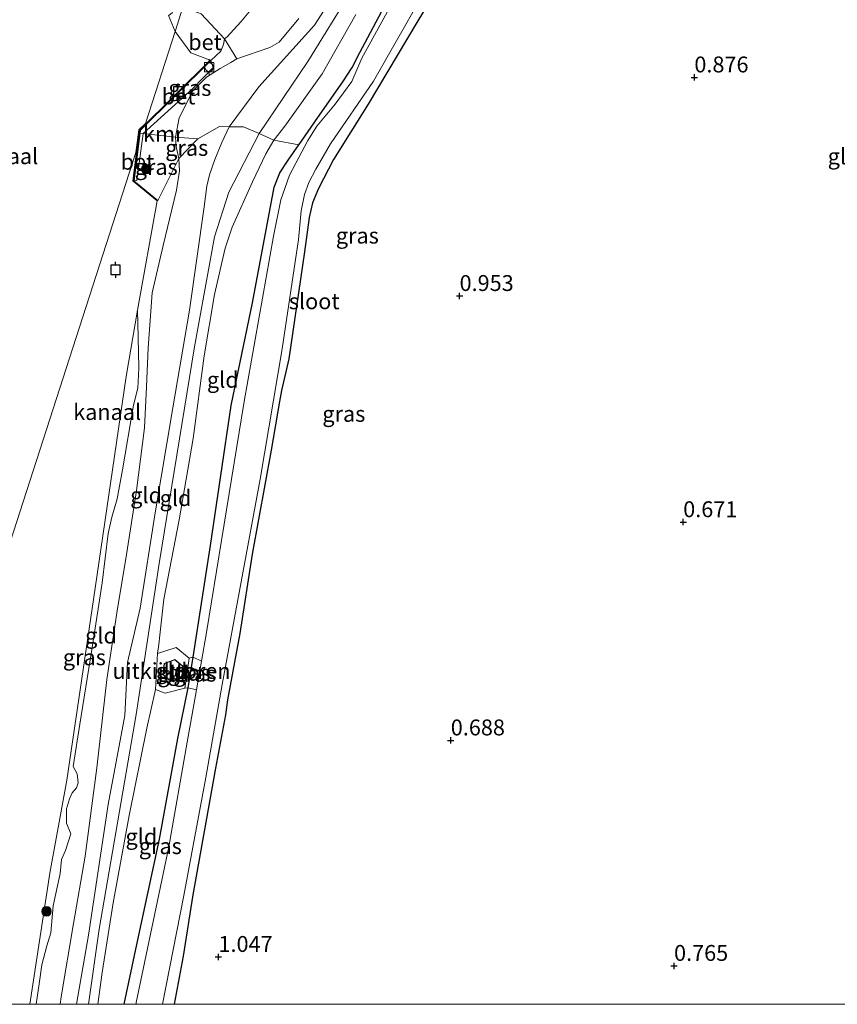
# Model space of a CAD drawing. Units: metres. Extents: x 79998 to 90000, y 418748 to 425003.
# Drawn here: x 81131 to 81260, y 418750 to 418905 of the extents above; entities that cross this region are included whole.
import ezdxf
from ezdxf.enums import TextEntityAlignment as Align

# ---------------------------------------------------------------- set-up
doc = ezdxf.new("R2010")
doc.units = ezdxf.units.M
doc.linetypes.add('IE-TERREINAFSCHEIDING', pattern=[10, 8, -2])
doc.layers.get('0').update_dxf_attribs({"lineweight": 25})
for name, color, linetype, lineweight in [('B-ME-GR-BOOM-S-B1', 93, 'Continuous', 18), ('B-ME-GW-KRUINLIJN-L-B1', 93, 'Continuous', 18), ('B-ME-GW-TEENLIJN-L-B1', 93, 'Continuous', 18), ('B-ME-IE-GRASLAND-GV-B6', 93, 'Continuous', 18), ('B-ME-IE-GRONDWERKLIJN-GROND_INGERICHT-GV-B6', 253, 'Continuous', 18), ('B-ME-IE-HULPGEOMETRIE-L-B1', 53, 'Continuous', 18), ('B-ME-IE-TERREINAFSCHEIDING-DOORGANG-L-B1', 8, 'IE-TERREINAFSCHEIDING-KUNSTMATIG-OPEN', 18), ('B-ME-IE-TERREINAFSCHEIDING-RASTERHEKWERK-L-B1', 8, 'IE-TERREINAFSCHEIDING', 18), ('B-ME-KG-KADASTRAAL-DAKRAND-L-B1', 13, 'Continuous', 18), ('B-ME-OB-WATERLIJN-L-B1', 133, 'OB-WATERLIJN', 18), ('B-ME-OG-BEBOUWING-GV-B6', 173, 'Continuous', 18), ('B-ME-OG-WATER-GV-B6', 153, 'Continuous', 18), ('B-ME-VH-VERH_SOORT-BETON-OVERIG-GV-B6', 8, 'IE-TERREINAFSCHEIDING-NATUURLIJK-HOUTWAL', 18), ('B-ME-VH-VERH_SOORT-BITUMEN-GV-B6', 8, 'IE-TERREINAFSCHEIDING-NATUURLIJK-HOUTWAL', 18), ('B-ME-VH-VERH_SOORT-HALF_VERHARDING-GV-B6', 8, 'IE-TERREINAFSCHEIDING-NATUURLIJK-HOUTWAL', 18), ('B-ME-VV-BOLDER-S-B1', 213, 'Continuous', 18)]:
    doc.layers.add(name, color=color, linetype=linetype, lineweight=lineweight)
for name, color, linetype in [('B-ME-GW-HOOGTEPUNT-S-B1', 10, 'Continuous'), ('B-ME-GW-INSTEEKWATERGANG-L-B1', 10, 'Continuous'), ('B-ME-VV-AFMEERCONSTRUCTIE-S-B1', 10, 'Continuous'), ('B-ME-VV-KADEMUUR-GV-B6', 10, 'Continuous')]:
    doc.layers.add(name, color=color, linetype=linetype)
doc.styles.add('NLCS-ISO', font='NLCS-ISO.TTF')
doc.linetypes.add('IE-TERREINAFSCHEIDING-KUNSTMATIG-OPEN', pattern='A,7,-1.5,[67,NLCS.SHX,S=0.75,R=0,X=0,Y=0],-1.5', length=10)
doc.linetypes.add('IE-TERREINAFSCHEIDING-NATUURLIJK-HOUTWAL', pattern='A,7,-1.5,[67,NLCS.SHX,S=0.75,R=45,X=0,Y=0],-1.5,7,-1.5,[70,NLCS.SHX,S=0.75,R=0,X=0,Y=0],-1.5', length=20)
doc.linetypes.add('OB-WATERLIJN', pattern='A,10,[32,NLCS.SHX,S=2,R=0,X=0,Y=0],-12', length=22)

# ---------------------------------------------------------------- blocks, each defined once
blk = doc.blocks.new('d43en_FeatureWriter_4_76_FMEBLOCK5')
at = {"layer": 'B-ME-GW-INSTEEKWATERGANG-L-B1'}
blk.add_polyline3d([(-43.02, 92.24, 1.02), (-43.22, 91.47, 0.96), (-44.16, 90.14, 0.93), (-46.41, 86, 0.89), (-51.77, 75.33, 0.9), (-60.04, 61.61, 0.92), (-67.69, 48.77, 0.93), (-73.19, 40.03, 0.9), (-75.52, 35.5, 0.85), (-76.46, 33.24, 0.78), (-77, 30.91, 0.77), (-77.73, 25.53, 0.77), (-80.21, 8.69, 0.7), (-81.35, 3.73, 0.5), (-81.66, 1.99, 0.6), (-82.95, -5.68, 0.7), (-85.95, -22.02, 0.7), (-87.91, -34.5, 0.85), (-89.85, -44.94, 0.74), (-90.15, -47.32, 0.6), (-91.73, -55.73, 0.72), (-95.32, -75.61, 0.8), (-96.8, -85.31, 0.79), (-98.23, -92.86, 0.89)], dxfattribs=at)
blk = doc.blocks.new('hoogtepunt')
for p, q in [((-0.5, 0), (0.5, 0)), ((0, 0.5), (0, -0.5))]:
    blk.add_line(p, q)
blk = doc.blocks.new('boom')
h = blk.add_hatch(color=256)
edge = h.paths.add_edge_path()
edge.add_arc((0, 0), 0.75, 0, 360)
blk.add_circle((0, 0), 0.75)
blk = doc.blocks.new('meerpaal')
for p, q in [((-0.75, 0), (-1.25, 0)), ((0.75, 0.75), (-0.75, 0.75)), ((-0.75, 0.75), (-0.75, -0.75)), ((0.75, -0.75), (0.75, 0.75)), ((0.75, 0), (1.25, 0)), ((-0.75, -0.75), (0.75, -0.75))]:
    blk.add_line(p, q)
blk = doc.blocks.new('bolder')
for p, q in [((-0.75, 0), (-1.25, 0)), ((-0.75, 0.75), (-0.75, -0.75)), ((0.75, 0.75), (-0.75, 0.75)), ((0.75, -0.75), (0.75, 0.75)), ((0.75, 0), (1.25, 0)), ((-0.75, -0.75), (0.75, -0.75))]:
    blk.add_line(p, q)
blk.add_circle((0, 0), 0.673)

msp = doc.modelspace()

# ---------------------------------------------------------------- linework, layer by layer
at = {"layer": 'B-ME-GW-INSTEEKWATERGANG-L-B1'}
msp.add_polyline3d([(81147.3058, 418750, 0.959), (81149.296, 418759.434, 0.965), (81152.87, 418776.007, 0.917), (81155.745, 418791.84, 0.877), (81157.377, 418799.778, 0.909), (81158.172, 418804.592, 0.897), (81160.865, 418822.202, 0.865), (81164.13, 418844.195, 0.837), (81167.493, 418860.374, 0.817), (81170.923, 418878.585, 0.813), (81171.808, 418880.814, 0.813), (81173.086, 418882.833, 0.821), (81174.753, 418885.206, 0.808), (81175.174, 418885.806, 0.805), (81177.746, 418889.503, 0.785), (81181.686, 418895.106, 0.801), (81183.176, 418897.392, 0.797), (81184.4, 418899.763, 0.797), (81188.631, 418907.703, 0.829)], dxfattribs=at)
at = {"layer": 'B-ME-GW-KRUINLIJN-L-B1'}
for points in [[(81141.6853, 418750, 2.4124), (81143.379, 418761.846, 2.395), (81149.192, 418795.61, 2.515), (81152.79, 418819.35, 2.455), (81158.356, 418853.464, 2.386), (81161.489, 418870.769, 2.378), (81163.751, 418877.799, 2.283), (81168.517, 418887.001, 2.214), (81176.206, 418898.355, 2.408), (81189.96, 418920.632, 2.666), (81201.085, 418939.786, 2.898), (81207.62, 418948.598, 2.932), (81209.982, 418951.898, 3.296), (81211.977, 418953.297, 3.506), (81220.108, 418952.214, 3.952), (81233.022, 418950.854, 4.708), (81245, 418950.789, 4.854)], [(81139.7695, 418750, 2.3109), (81141.666, 418760.885, 2.335), (81144.794, 418781.413, 2.339), (81147.385, 418795.453, 2.339), (81147.841, 418803.769, 2.295), (81149.795, 418812.316, 2.287), (81152.149, 418827.312, 2.339), (81154.954, 418843.838, 2.335), (81157.594, 418859.203, 2.323), (81159.897, 418875.472, 2.371), (81160.279, 418878.743, 2.347), (81160.715, 418880.488, 2.339), (81161.573, 418882.893, 2.327), (81162.654, 418885.604, 2.315), (81163.815, 418888.037, 2.307), (81168.479, 418894.329, 2.239), (81177.269, 418904.069, 2.299), (81182.047, 418911.624, 2.391), (81189.251, 418923.466, 2.471), (81194.678, 418934.08, 2.674), (81197.518, 418939.911, 2.73), (81198.051, 418942.086, 2.638), (81198.901, 418946.421, 2.826), (81198.751, 418948.69, 2.782)], [(81160.91, 418898.463, 1.127), (81162.483, 418899.967, 1.135), (81162.902, 418901.006, 1.174), (81163.058, 418901.907, 1.23), (81159.41, 418905.804, 1.242), (81156.546, 418906.89, 1.18)], [(81183.748, 418905.713, 2.578), (81178.447, 418896.401, 2.347), (81172.567, 418888.154, 2.227), (81170.861, 418885.979, 2.156), (81169.61, 418883.784, 2.108), (81167.487, 418879.398, 2.239), (81164.307, 418872.251, 2.188), (81163.168, 418868.973, 2.243), (81161.529, 418861.665, 2.303), (81159.889, 418852.012, 2.311), (81158.132, 418839.003, 2.323), (81155.944, 418826.216, 2.363), (81153.514, 418813.717, 2.423), (81152.917, 418808.085, 2.335), (81152.731, 418806.595, 2.188), (81152.531, 418805.193, 2.152), (81152.249, 418799.502, 2.192), (81150.887, 418793.446, 2.363), (81148.092, 418779.681, 2.335), (81145.561, 418765.958, 2.319), (81143.833, 418754.992, 2.359), (81143.1565, 418750, 2.2987)], [(81149.39, 418859.191, 0.58), (81149.488, 418854.94, 0.809), (81149.601, 418850.085, 0.969)], [(81133.4262, 418750, 0.9554), (81133.9, 418753.202, 0.913), (81134.323, 418756.208, 1.001), (81135.112, 418759.181, 1.048), (81135.734, 418761.243, 1.092), (81136.144, 418765.51, 1.02), (81137.226, 418770.567, 0.969), (81137.442, 418772.801, 1.044), (81138.059, 418774.195, 1.096), (81138.902, 418776.815, 1.132), (81138.228, 418778.498, 1.152), (81138.205, 418780.768, 1.168), (81138.668, 418782.337, 1.172), (81139.099, 418783.287, 1.168), (81139.772, 418784.076, 1.18), (81140.054, 418784.823, 1.192), (81139.888, 418786.259, 1.172), (81139.246, 418787.388, 1.176), (81140.324, 418794.096, 1.148), (81142.433, 418807.11, 0.985), (81143.848, 418816.324, 1.001), (81144.751, 418824.078, 0.865), (81145.33, 418826.657, 0.885), (81146.17, 418829.529, 0.969), (81147.056, 418834.104, 1.192), (81148.779, 418844.275, 1.32), (81149.47, 418846.943, 1.248), (81149.601, 418850.085, 0.969)]]:
    msp.add_polyline3d(points, dxfattribs=at)
at = {"layer": 'B-ME-GW-TEENLIJN-L-B1'}
for points in [[(81174.787, 418905.078, 1.749), (81171.66, 418901.35, 1.725), (81170.218, 418900.515, 1.737), (81165.002, 418898.758, 1.609), (81164.062, 418898.181, 1.565), (81162.407, 418897.205, 1.354), (81160.264, 418895.883, 1.147), (81158.105, 418893.729, 1.003), (81155.93, 418889.444, 0.955), (81155.381, 418886.436, 0.939), (81155.497, 418884.974, 0.951), (81155.883, 418883.048, 0.971), (81155.978, 418881.132, 0.951), (81155.505, 418878.1, 0.903), (81153.452, 418869.376, 0.688), (81151.726, 418861.929, 0.804)], [(81137.2489, 418750, 1.6518), (81137.365, 418751.166, 1.637), (81139.326, 418762.727, 1.673), (81141.145, 418773.328, 1.613), (81143.019, 418787.221, 1.581), (81144.552, 418801.099, 1.573), (81146.226, 418812.291, 1.565), (81147.558, 418820.074, 1.633), (81149.212, 418830.813, 1.534), (81150.471, 418840.714, 1.486), (81150.82, 418847.138, 1.382), (81151.084, 418853.295, 1.195), (81151.726, 418861.929, 0.804)]]:
    msp.add_polyline3d(points, dxfattribs=at)
at = {"layer": 'B-ME-IE-GRASLAND-GV-B6'}
for points in [[(81201.629, 418918.184, 0.895), (81193.359, 418904.464, 0.915), (81185.711, 418891.633, 0.931), (81180.214, 418882.885, 0.895), (81177.878, 418878.358, 0.847), (81176.943, 418876.104, 0.78), (81176.399, 418873.765, 0.772), (81175.673, 418868.384, 0.772), (81173.187, 418851.545, 0.7), (81172.053, 418846.589, 0.496), (81171.744, 418844.845, 0.6), (81170.449, 418837.176, 0.704), (81167.453, 418820.837, 0.704), (81165.489, 418808.355, 0.847), (81163.554, 418797.916, 0.74), (81163.251, 418795.542, 0.596), (81161.674, 418787.126, 0.716), (81158.084, 418767.248, 0.803), (81156.596, 418757.546, 0.788), (81155.1686, 418750, 0.8943)], [(81155.1686, 418750, 0.8943), (81153.3315, 418750, 0.249), (81156.677, 418767.124, 0.249), (81160.141, 418785.701, 0.249), (81162.701, 418800.295, 0.249), (81165.686, 418816.471, 0.249), (81168.708, 418832.634, 0.249), (81172.165, 418853.141, 0.249), (81174.723, 418870.333, 0.249), (81175.168, 418874.841, 0.249), (81175.659, 418877.406, 0.249), (81176.345, 418879.28, 0.249), (81177.446, 418881.398, 0.249), (81179.776, 418885.382, 0.249), (81186.509, 418895.24, 0.249), (81197.595, 418914.716, 0.249)], [(81182.047, 418911.624, 2.391), (81177.269, 418904.069, 2.299), (81168.479, 418894.329, 2.239), (81163.815, 418888.037, 2.307), (81162.288, 418888.11, 2.2), (81158.902, 418886.183, 1.737), (81155.381, 418886.436, 0.939), (81155.93, 418889.444, 0.955), (81158.105, 418893.729, 1.003), (81160.264, 418895.883, 1.147), (81162.407, 418897.205, 1.354), (81164.062, 418898.181, 1.565), (81165.002, 418898.758, 1.609), (81170.218, 418900.515, 1.737), (81171.66, 418901.35, 1.725), (81174.787, 418905.078, 1.749)], [(81170.861, 418885.979, 2.156), (81168.517, 418887.001, 2.214), (81166.085, 418888.061, 2.275), (81163.815, 418888.037, 2.307), (81168.479, 418894.329, 2.239), (81177.269, 418904.069, 2.299), (81182.047, 418911.624, 2.391)], [(81191.303, 418910.917, 0.249), (81184.693, 418898.841, 0.249), (81183.092, 418895.166, 0.249), (81180.48, 418891.608, 0.249), (81177.615, 418888.172, 0.249), (81176.176, 418885.912, 0.249), (81174.804, 418883.212, 0.249), (81173.331, 418880.459, 0.249), (81171.947, 418876.548, 0.249), (81170.783, 418870.847, 0.249), (81166.185, 418844.842, 0.249), (81162.629, 418822.985, 0.249), (81160.269, 418808.494, 0.249), (81159.463, 418803.974, 0.249), (81158.172, 418804.592, 0.897), (81160.865, 418822.202, 0.865), (81164.13, 418844.195, 0.837), (81167.493, 418860.374, 0.817), (81170.923, 418878.585, 0.813), (81171.808, 418880.814, 0.813), (81173.086, 418882.833, 0.821), (81174.753, 418885.206, 0.808), (81175.174, 418885.806, 0.805), (81177.746, 418889.503, 0.785), (81181.686, 418895.106, 0.801), (81183.176, 418897.392, 0.797), (81184.4, 418899.763, 0.797), (81188.631, 418907.703, 0.829)], [(81188.631, 418907.703, 0.829), (81184.4, 418899.763, 0.797), (81183.176, 418897.392, 0.797), (81181.686, 418895.106, 0.801), (81177.746, 418889.503, 0.785), (81175.174, 418885.806, 0.805), (81174.753, 418885.206, 0.808), (81170.861, 418885.979, 2.156), (81172.567, 418888.154, 2.227), (81178.447, 418896.401, 2.347), (81183.748, 418905.713, 2.578)], [(81183.748, 418905.713, 2.578), (81178.447, 418896.401, 2.347), (81172.567, 418888.154, 2.227), (81170.861, 418885.979, 2.156)], [(81160.91, 418898.463, 1.127), (81162.483, 418899.967, 1.135), (81162.902, 418901.006, 1.174), (81163.058, 418901.907, 1.23), (81165.002, 418898.758, 1.609), (81164.062, 418898.181, 1.565), (81162.407, 418897.205, 1.354), (81160.264, 418895.883, 1.147), (81158.105, 418893.729, 1.003), (81155.93, 418889.444, 0.955), (81155.381, 418886.436, 0.939), (81150.261, 418887.022, 0.672), (81158.1, 418894.096, 0.988), (81161.275, 418897.363, 1.149), (81160.91, 418898.463, 1.127)], [(81152.575, 418876.467, 0.636), (81148.797, 418879.569, 0.64), (81149.278, 418879.61, 0.664), (81150.261, 418887.022, 0.672), (81155.381, 418886.436, 0.939), (81155.497, 418884.974, 0.951), (81155.883, 418883.048, 0.971), (81152.575, 418876.467, 0.636)], [(81158.902, 418886.183, 1.737), (81155.883, 418883.048, 0.971), (81155.497, 418884.974, 0.951), (81155.381, 418886.436, 0.939), (81158.902, 418886.183, 1.737)], [(81133.4262, 418750, 0.9554), (81132.4607, 418750, 0.58), (81135.573, 418770.651, 0.58), (81138.271, 418785.284, 0.58), (81142.709, 418815.48, 0.58), (81147.635, 418848.753, 0.58), (81149.39, 418859.191, 0.58), (81149.488, 418854.94, 0.809), (81149.601, 418850.085, 0.969), (81149.47, 418846.943, 1.248), (81148.779, 418844.275, 1.32), (81147.056, 418834.104, 1.192), (81146.17, 418829.529, 0.969), (81145.33, 418826.657, 0.885), (81144.751, 418824.078, 0.865), (81143.848, 418816.324, 1.001), (81142.433, 418807.11, 0.985), (81140.324, 418794.096, 1.148), (81139.246, 418787.388, 1.176), (81139.888, 418786.259, 1.172), (81140.054, 418784.823, 1.192), (81139.772, 418784.076, 1.18), (81139.099, 418783.287, 1.168), (81138.668, 418782.337, 1.172), (81138.205, 418780.768, 1.168), (81138.228, 418778.498, 1.152), (81138.902, 418776.815, 1.132), (81138.059, 418774.195, 1.096), (81137.442, 418772.801, 1.044), (81137.226, 418770.567, 0.969), (81136.144, 418765.51, 1.02), (81135.734, 418761.243, 1.092), (81135.112, 418759.181, 1.048), (81134.323, 418756.208, 1.001), (81133.9, 418753.202, 0.913), (81133.4262, 418750, 0.9554)], [(81157.377, 418799.778, 0.909), (81156.824, 418799.752, 1.181), (81157.535, 418804.484, 1.31), (81158.172, 418804.592, 0.897), (81157.377, 418799.778, 0.909)], [(81158.657, 418799.454, 0.249), (81157.377, 418799.778, 0.909), (81158.172, 418804.592, 0.897), (81159.463, 418803.974, 0.249), (81158.657, 418799.454, 0.249)], [(81149.1586, 418750, 0.249), (81147.3058, 418750, 0.959), (81149.296, 418759.434, 0.965), (81152.87, 418776.007, 0.917), (81155.745, 418791.84, 0.877), (81157.377, 418799.778, 0.909), (81158.657, 418799.454, 0.249), (81157.195, 418791.258, 0.249), (81154.326, 418774.794, 0.249), (81149.196, 418750.259, 0.249), (81149.1586, 418750, 0.249)]]:
    msp.add_polyline3d(points, dxfattribs=at)
at = {"layer": 'B-ME-IE-GRONDWERKLIJN-GROND_INGERICHT-GV-B6'}
for points in [[(81155.1686, 418750, 0.8943), (81156.596, 418757.546, 0.788), (81158.084, 418767.248, 0.803), (81161.674, 418787.126, 0.716), (81163.251, 418795.542, 0.596), (81163.554, 418797.916, 0.74), (81165.489, 418808.355, 0.847), (81167.453, 418820.837, 0.704), (81170.449, 418837.176, 0.704), (81171.744, 418844.845, 0.6), (81172.053, 418846.589, 0.496), (81173.187, 418851.545, 0.7), (81175.673, 418868.384, 0.772), (81176.399, 418873.765, 0.772), (81176.943, 418876.104, 0.78), (81177.878, 418878.358, 0.847), (81180.214, 418882.885, 0.895), (81185.711, 418891.633, 0.931), (81193.359, 418904.464, 0.915), (81201.629, 418918.184, 0.895)], [(81139.7695, 418750, 2.3109), (81137.2489, 418750, 1.6518), (81137.365, 418751.166, 1.637), (81139.326, 418762.727, 1.673), (81141.145, 418773.328, 1.613), (81143.019, 418787.221, 1.581), (81144.552, 418801.099, 1.573), (81146.226, 418812.291, 1.565), (81147.558, 418820.074, 1.633), (81149.212, 418830.813, 1.534), (81150.471, 418840.714, 1.486), (81150.82, 418847.138, 1.382), (81151.084, 418853.295, 1.195), (81151.726, 418861.929, 0.804), (81153.452, 418869.376, 0.688), (81155.505, 418878.1, 0.903), (81155.978, 418881.132, 0.951), (81155.883, 418883.048, 0.971), (81158.902, 418886.183, 1.737), (81162.288, 418888.11, 2.2), (81163.815, 418888.037, 2.307), (81162.654, 418885.604, 2.315), (81161.573, 418882.893, 2.327), (81160.715, 418880.488, 2.339), (81160.279, 418878.743, 2.347), (81159.897, 418875.472, 2.371), (81157.594, 418859.203, 2.323), (81154.954, 418843.838, 2.335), (81152.149, 418827.312, 2.339), (81149.795, 418812.316, 2.287), (81147.841, 418803.769, 2.295), (81147.385, 418795.453, 2.339), (81144.794, 418781.413, 2.339), (81141.666, 418760.885, 2.335), (81139.7695, 418750, 2.3109)], [(81143.1565, 418750, 2.2987), (81139.7695, 418750, 2.3109), (81141.666, 418760.885, 2.335), (81144.794, 418781.413, 2.339), (81147.385, 418795.453, 2.339), (81147.841, 418803.769, 2.295), (81149.795, 418812.316, 2.287), (81152.149, 418827.312, 2.339), (81154.954, 418843.838, 2.335), (81157.594, 418859.203, 2.323), (81159.897, 418875.472, 2.371), (81160.279, 418878.743, 2.347), (81160.715, 418880.488, 2.339), (81161.573, 418882.893, 2.327), (81162.654, 418885.604, 2.315), (81163.815, 418888.037, 2.307), (81166.085, 418888.061, 2.275), (81168.517, 418887.001, 2.214), (81170.861, 418885.979, 2.156), (81169.61, 418883.784, 2.108), (81167.487, 418879.398, 2.239), (81164.307, 418872.251, 2.188), (81163.168, 418868.973, 2.243), (81161.529, 418861.665, 2.303), (81159.889, 418852.012, 2.311), (81158.132, 418839.003, 2.323), (81155.944, 418826.216, 2.363), (81153.514, 418813.717, 2.423), (81152.917, 418808.085, 2.335), (81152.731, 418806.595, 2.188), (81152.531, 418805.193, 2.152), (81152.249, 418799.502, 2.192), (81150.887, 418793.446, 2.363), (81148.092, 418779.681, 2.335), (81145.561, 418765.958, 2.319), (81143.833, 418754.992, 2.359), (81143.1565, 418750, 2.2987)], [(81170.861, 418885.979, 2.156), (81174.753, 418885.206, 0.808), (81173.086, 418882.833, 0.821), (81171.808, 418880.814, 0.813), (81170.923, 418878.585, 0.813), (81167.493, 418860.374, 0.817), (81164.13, 418844.195, 0.837), (81160.865, 418822.202, 0.865), (81158.172, 418804.592, 0.897), (81157.535, 418804.484, 1.31), (81155.454, 418806.147, 1.748), (81152.531, 418805.193, 2.152), (81152.731, 418806.595, 2.188), (81152.917, 418808.085, 2.335), (81153.514, 418813.717, 2.423), (81155.944, 418826.216, 2.363), (81158.132, 418839.003, 2.323), (81159.889, 418852.012, 2.311), (81161.529, 418861.665, 2.303), (81163.168, 418868.973, 2.243), (81164.307, 418872.251, 2.188), (81167.487, 418879.398, 2.239), (81169.61, 418883.784, 2.108), (81170.861, 418885.979, 2.156)], [(81137.2489, 418750, 1.6518), (81133.4262, 418750, 0.9554), (81133.9, 418753.202, 0.913), (81134.323, 418756.208, 1.001), (81135.112, 418759.181, 1.048), (81135.734, 418761.243, 1.092), (81136.144, 418765.51, 1.02), (81137.226, 418770.567, 0.969), (81137.442, 418772.801, 1.044), (81138.059, 418774.195, 1.096), (81138.902, 418776.815, 1.132), (81138.228, 418778.498, 1.152), (81138.205, 418780.768, 1.168), (81138.668, 418782.337, 1.172), (81139.099, 418783.287, 1.168), (81139.772, 418784.076, 1.18), (81140.054, 418784.823, 1.192), (81139.888, 418786.259, 1.172), (81139.246, 418787.388, 1.176), (81140.324, 418794.096, 1.148), (81142.433, 418807.11, 0.985), (81143.848, 418816.324, 1.001), (81144.751, 418824.078, 0.865), (81145.33, 418826.657, 0.885), (81146.17, 418829.529, 0.969), (81147.056, 418834.104, 1.192), (81148.779, 418844.275, 1.32), (81149.47, 418846.943, 1.248), (81149.601, 418850.085, 0.969), (81149.488, 418854.94, 0.809), (81149.39, 418859.191, 0.58), (81152.482, 418876.414, 0.58), (81152.575, 418876.467, 0.636), (81155.883, 418883.048, 0.971), (81155.978, 418881.132, 0.951), (81155.505, 418878.1, 0.903), (81153.452, 418869.376, 0.688), (81151.726, 418861.929, 0.804), (81151.084, 418853.295, 1.195), (81150.82, 418847.138, 1.382), (81150.471, 418840.714, 1.486), (81149.212, 418830.813, 1.534), (81147.558, 418820.074, 1.633), (81146.226, 418812.291, 1.565), (81144.552, 418801.099, 1.573), (81143.019, 418787.221, 1.581), (81141.145, 418773.328, 1.613), (81139.326, 418762.727, 1.673), (81137.365, 418751.166, 1.637), (81137.2489, 418750, 1.6518)], [(81156.824, 418799.752, 1.181), (81153.764, 418798.932, 1.946), (81152.249, 418799.502, 2.192), (81152.531, 418805.193, 2.152), (81155.454, 418806.147, 1.748), (81157.535, 418804.484, 1.31), (81156.824, 418799.752, 1.181)], [(81153.394, 418801.887, 1.976), (81154.635, 418800.799, 1.785), (81156.399, 418801.477, 1.635), (81156.53, 418803.218, 1.656), (81155.29, 418804.24, 1.801), (81153.57, 418803.634, 1.976), (81153.394, 418801.887, 1.976)], [(81143.1565, 418750, 2.2987), (81143.833, 418754.992, 2.359), (81145.561, 418765.958, 2.319), (81148.092, 418779.681, 2.335), (81150.887, 418793.446, 2.363), (81152.249, 418799.502, 2.192), (81153.764, 418798.932, 1.946), (81156.824, 418799.752, 1.181), (81157.377, 418799.778, 0.909), (81155.745, 418791.84, 0.877), (81152.87, 418776.007, 0.917), (81149.296, 418759.434, 0.965), (81147.3058, 418750, 0.959), (81143.1565, 418750, 2.2987)], [(81290.0447, 418750, 0.764), (81155.1686, 418750, 0.8943)]]:
    msp.add_polyline3d(points, dxfattribs=at)
at = {"layer": 'B-ME-IE-HULPGEOMETRIE-L-B1'}
msp.add_polyline3d([(81182.02, 418985.754, 4.296), (81181.396, 418983.825, 4.512), (81178.591, 418975.14, 4.79), (81172.528, 418977.847, 4.73), (81172.487, 418977.756, 4.712), (81172.143, 418976.983, 4.718), (81172.102, 418976.892, 3.12), (81169.359, 418970.743, 2.911), (81169.605, 418970.633, 2.911), (81168.514, 418968.189, 2.627), (81165.77, 418955.225, 2.172), (81165.246, 418952.69, 1.521), (81164.813, 418950.594, 0.992), (81157.961, 418917.443, 0.729), (81157.449, 418911.623, 0.763), (81156.546, 418906.89, 1.18), (81155.298, 418903.027, 0.58), (81150.631, 418888.579, 0.58), (81149.597, 418887.556, 0.58), (81149.15, 418883.991, 0.58), (81105.869, 418750, 0.58)], dxfattribs=at)
at = {"layer": 'B-ME-IE-TERREINAFSCHEIDING-DOORGANG-L-B1'}
msp.add_polyline3d([(81166.085, 418888.061, 2.275), (81168.517, 418887.001, 2.214), (81170.861, 418885.979, 2.156)], dxfattribs=at)
at = {"layer": 'B-ME-IE-TERREINAFSCHEIDING-RASTERHEKWERK-L-B1'}
msp.add_line((81170.861, 418885.979, 2.156), (81174.753, 418885.206, 0.808), dxfattribs=at)
for points in [[(81149.734, 418887.043, 0.663), (81150.261, 418887.022, 0.672), (81155.381, 418886.436, 0.939), (81158.902, 418886.183, 1.737)], [(81152.575, 418876.467, 0.636), (81155.883, 418883.048, 0.971), (81158.902, 418886.183, 1.737), (81162.288, 418888.11, 2.2), (81163.815, 418888.037, 2.307), (81166.085, 418888.061, 2.275)], [(81152.531, 418805.193, 2.152), (81155.454, 418806.147, 1.748), (81157.535, 418804.484, 1.31), (81156.824, 418799.752, 1.181), (81153.764, 418798.932, 1.946), (81152.249, 418799.502, 2.192)], [(81159.463, 418803.974, 0.249), (81158.172, 418804.592, 0.897), (81157.535, 418804.484, 1.31)], [(81158.657, 418799.454, 0.249), (81157.377, 418799.778, 0.909), (81156.824, 418799.752, 1.181)]]:
    msp.add_polyline3d(points, dxfattribs=at)
at = {"layer": 'B-ME-KG-KADASTRAAL-DAKRAND-L-B1'}
msp.add_polyline3d([(81154.645, 418800.857, 9.034), (81153.447, 418801.907, 9.034), (81153.617, 418803.597, 9.034), (81155.28, 418804.183, 9.034), (81156.478, 418803.196, 9.034), (81156.352, 418801.512, 9.034), (81154.645, 418800.857, 9.034)], dxfattribs=at)
at = {"layer": 'B-ME-OB-WATERLIJN-L-B1'}
for points in [[(81154.281, 418905.565, 0.58), (81155.298, 418903.027, 0.58)], [(81132.4607, 418750, 0.58), (81135.573, 418770.651, 0.58), (81138.271, 418785.284, 0.58), (81142.709, 418815.48, 0.58), (81147.635, 418848.753, 0.58), (81149.39, 418859.191, 0.58), (81152.482, 418876.414, 0.58), (81148.69, 418879.526, 0.58), (81149.692, 418887.509, 0.58), (81160.852, 418898.546, 0.58), (81157.787, 418899.699, 0.58), (81155.298, 418903.027, 0.58)]]:
    msp.add_polyline3d(points, dxfattribs=at)
at = {"layer": 'B-ME-OG-BEBOUWING-GV-B6'}
msp.add_polyline3d([(81153.394, 418801.887, 1.976), (81153.57, 418803.634, 1.976), (81155.29, 418804.24, 1.801), (81156.53, 418803.218, 1.656), (81156.399, 418801.477, 1.635), (81154.635, 418800.799, 1.785), (81153.394, 418801.887, 1.976)], dxfattribs=at)
at = {"layer": 'B-ME-OG-WATER-GV-B6'}
for points in [[(81197.595, 418914.716, 0.249), (81186.509, 418895.24, 0.249), (81179.776, 418885.382, 0.249), (81177.446, 418881.398, 0.249), (81176.345, 418879.28, 0.249), (81175.659, 418877.406, 0.249), (81175.168, 418874.841, 0.249), (81174.723, 418870.333, 0.249), (81172.165, 418853.141, 0.249), (81168.708, 418832.634, 0.249), (81165.686, 418816.471, 0.249), (81162.701, 418800.295, 0.249), (81160.141, 418785.701, 0.249), (81156.677, 418767.124, 0.249), (81153.3315, 418750, 0.249), (81149.1586, 418750, 0.249)], [(81149.1586, 418750, 0.249), (81149.196, 418750.259, 0.249), (81154.326, 418774.794, 0.249), (81157.195, 418791.258, 0.249), (81158.657, 418799.454, 0.249), (81159.463, 418803.974, 0.249), (81160.269, 418808.494, 0.249), (81162.629, 418822.985, 0.249), (81166.185, 418844.842, 0.249), (81170.783, 418870.847, 0.249), (81171.947, 418876.548, 0.249), (81173.331, 418880.459, 0.249), (81174.804, 418883.212, 0.249), (81176.176, 418885.912, 0.249), (81177.615, 418888.172, 0.249), (81180.48, 418891.608, 0.249), (81183.092, 418895.166, 0.249), (81184.693, 418898.841, 0.249), (81191.303, 418910.917, 0.249)], [(81154.281, 418905.565, 0.58), (81155.298, 418903.027, 0.58), (81150.631, 418888.579, 0.58), (81149.597, 418887.556, 0.58), (81149.15, 418883.991, 0.58), (81105.869, 418750, 0.58)], [(81132.4607, 418750, 0.58), (81105.869, 418750, 0.58), (81149.15, 418883.991, 0.58), (81149.597, 418887.556, 0.58), (81150.631, 418888.579, 0.58), (81155.298, 418903.027, 0.58), (81157.787, 418899.699, 0.58), (81160.852, 418898.546, 0.58), (81149.692, 418887.509, 0.58), (81148.69, 418879.526, 0.58), (81152.482, 418876.414, 0.58), (81149.39, 418859.191, 0.58), (81147.635, 418848.753, 0.58), (81142.709, 418815.48, 0.58), (81138.271, 418785.284, 0.58), (81135.573, 418770.651, 0.58), (81132.4607, 418750, 0.58)]]:
    msp.add_polyline3d(points, dxfattribs=at)
at = {"layer": 'B-ME-VH-VERH_SOORT-BETON-OVERIG-GV-B6'}
for points in [[(81157.663, 418917.47, 0.614), (81157.961, 418917.443, 0.729), (81157.449, 418911.623, 0.763), (81156.546, 418906.89, 1.18), (81155.298, 418903.027, 0.58), (81154.281, 418905.565, 0.58), (81154.401, 418905.633, 0.644), (81154.856, 418905.999, 0.644), (81155.317, 418906.93, 0.644), (81155.856, 418908.289, 0.644), (81156.264, 418910.312, 0.644), (81157.27, 418915.148, 0.628), (81157.663, 418917.47, 0.614)], [(81160.91, 418898.463, 1.127), (81160.852, 418898.546, 0.58), (81157.787, 418899.699, 0.58), (81155.298, 418903.027, 0.58), (81156.546, 418906.89, 1.18), (81159.41, 418905.804, 1.242), (81163.058, 418901.907, 1.23), (81162.902, 418901.006, 1.174), (81162.483, 418899.967, 1.135), (81160.91, 418898.463, 1.127)], [(81160.91, 418898.463, 1.127), (81161.275, 418897.363, 1.149), (81158.1, 418894.096, 0.988), (81150.261, 418887.022, 0.672), (81149.734, 418887.043, 0.663), (81149.786, 418887.462, 0.664), (81160.91, 418898.463, 1.127)], [(81148.797, 418879.569, 0.64), (81149.734, 418887.043, 0.663), (81150.261, 418887.022, 0.672), (81149.278, 418879.61, 0.664), (81148.797, 418879.569, 0.64)]]:
    msp.add_polyline3d(points, dxfattribs=at)
at = {"layer": 'B-ME-VH-VERH_SOORT-BITUMEN-GV-B6'}
msp.add_polyline3d([(81167.734, 418907.064, 1.474), (81165.667, 418904.545, 1.406), (81163.484, 418902.189, 1.262), (81163.058, 418901.907, 1.23), (81159.41, 418905.804, 1.242)], dxfattribs=at)
at = {"layer": 'B-ME-VH-VERH_SOORT-HALF_VERHARDING-GV-B6'}
msp.add_polyline3d([(81174.787, 418905.078, 1.749), (81171.66, 418901.35, 1.725), (81170.218, 418900.515, 1.737), (81165.002, 418898.758, 1.609), (81163.058, 418901.907, 1.23), (81163.484, 418902.189, 1.262), (81165.667, 418904.545, 1.406), (81167.734, 418907.064, 1.474)], dxfattribs=at)
at = {"layer": 'B-ME-VV-KADEMUUR-GV-B6'}
msp.add_polyline3d([(81160.91, 418898.463, 1.127), (81149.786, 418887.462, 0.664), (81149.734, 418887.043, 0.663), (81148.797, 418879.569, 0.64), (81152.575, 418876.467, 0.636), (81152.482, 418876.414, 0.58), (81148.69, 418879.526, 0.58), (81149.692, 418887.509, 0.58), (81160.852, 418898.546, 0.58), (81160.91, 418898.463, 1.127)], dxfattribs=at)

# ---------------------------------------------------------------- block references
at = {"layer": 'B-ME-GR-BOOM-S-B1', "rotation": 90}
for p in [(81150.786, 418881.408, 0.875), (81135.075, 418764.627, 0.963)]:
    msp.add_blockref('boom', p, dxfattribs=at)
at = {"layer": 'B-ME-GW-HOOGTEPUNT-S-B1', "rotation": 90}
for p in [(81237.017, 418895.833, 0.876), (81237.017, 418895.833, 0.876), (81200.07, 418861.444, 0.953), (81200.07, 418861.444, 0.953), (81235.257, 418825.858, 0.671), (81235.257, 418825.858, 0.671), (81198.688, 418791.527, 0.688), (81198.688, 418791.527, 0.688), (81162.133, 418757.461, 1.047), (81162.133, 418757.461, 1.047), (81233.819, 418756.049, 0.765), (81233.819, 418756.049, 0.765)]:
    msp.add_blockref('hoogtepunt', p, dxfattribs=at)
at = {"layer": 'B-ME-GW-INSTEEKWATERGANG-L-B1'}
msp.add_blockref('d43en_FeatureWriter_4_76_FMEBLOCK5', (81253.4003, 418842.859), dxfattribs=at)
at = {"layer": 'B-ME-VV-AFMEERCONSTRUCTIE-S-B1', "rotation": 90}
for p in [(81155.802, 418893.607, 2.981), (81145.939, 418865.558, 2.732)]:
    msp.add_blockref('meerpaal', p, dxfattribs=at)
at = {"layer": 'B-ME-VV-BOLDER-S-B1', "rotation": 90}
msp.add_blockref('bolder', (81160.671, 418897.43, 1.153), dxfattribs=at)

# ---------------------------------------------------------------- texts
at = {"layer": 'B-ME-GW-HOOGTEPUNT-S-B1', "ltscale": 0.2, "style": 'NLCS-ISO'}
for s, p in [('0.876', (81237.017, 418895.833, 0.876)), ('0.876', (81237.017, 418895.833, 0.876)), ('0.953', (81200.07, 418861.444, 0.953)), ('0.953', (81200.07, 418861.444, 0.953)), ('0.671', (81235.257, 418825.858, 0.671)), ('0.671', (81235.257, 418825.858, 0.671)), ('0.688', (81198.688, 418791.527, 0.688)), ('0.688', (81198.688, 418791.527, 0.688)), ('1.047', (81162.133, 418757.461, 1.047)), ('1.047', (81162.133, 418757.461, 1.047)), ('0.765', (81233.819, 418756.049, 0.765)), ('0.765', (81233.819, 418756.049, 0.765))]:
    msp.add_text(s, height=2.5, dxfattribs=at).set_placement(p, align=Align.BOTTOM_LEFT)
at = {"layer": 'B-ME-IE-GRASLAND-GV-B6', "ltscale": 0.2, "style": 'NLCS-ISO'}
for p in [(81157.6315, 418894.1715), (81157.1415, 418884.742), (81152.34, 418881.7445), (81183.9855, 418870.939), (81181.8572, 418842.8935), (81141.0309, 418804.5955), (81157.498, 418802.172), (81158.42, 418802.023), (81152.9814, 418774.889)]:
    msp.add_text('gras', height=2.5, dxfattribs=at).set_placement(p, align=Align.MIDDLE_CENTER)
at = {"layer": 'B-ME-IE-GRONDWERKLIJN-GROND_INGERICHT-GV-B6', "ltscale": 0.2, "style": 'NLCS-ISO'}
for p in [(81260.4971, 418883.413), (81162.8208, 418848.2618), (81150.7546, 418830.0906), (81155.3794, 418829.647), (81143.6589, 418808.0164), (81154.7446, 418802.4489), (81155.0259, 418801.966), (81150.0083, 418776.3801)]:
    msp.add_text('gld', height=2.5, dxfattribs=at).set_placement(p, align=Align.MIDDLE_CENTER)
at = {"layer": 'B-ME-OG-BEBOUWING-GV-B6', "ltscale": 0.2, "style": 'NLCS-ISO'}
msp.add_text('uitkijktoren', height=2.5, dxfattribs=at).set_placement((81154.7446, 418802.4489), align=Align.MIDDLE_CENTER)
at = {"layer": 'B-ME-OG-WATER-GV-B6', "ltscale": 0.2, "style": 'NLCS-ISO'}
for s, p in [('kanaal', (81128.4332, 418883.4301)), ('sloot', (81177.1914, 418860.61)), ('kanaal', (81144.6204, 418843.1886))]:
    msp.add_text(s, height=2.5, dxfattribs=at).set_placement(p, align=Align.MIDDLE_CENTER)
at = {"layer": 'B-ME-VH-VERH_SOORT-BETON-OVERIG-GV-B6', "ltscale": 0.2, "style": 'NLCS-ISO'}
for p in [(81160.0156, 418901.3772), (81155.8537, 418892.8446), (81149.3734, 418882.5626)]:
    msp.add_text('bet', height=2.5, dxfattribs=at).set_placement(p, align=Align.MIDDLE_CENTER)
at = {"layer": 'B-ME-VV-KADEMUUR-GV-B6', "ltscale": 0.2, "style": 'NLCS-ISO'}
msp.add_text('kmr', height=2.5, dxfattribs=at).set_placement((81153.4428, 418886.9462), align=Align.MIDDLE_CENTER)

doc.saveas('drawing.dxf')
